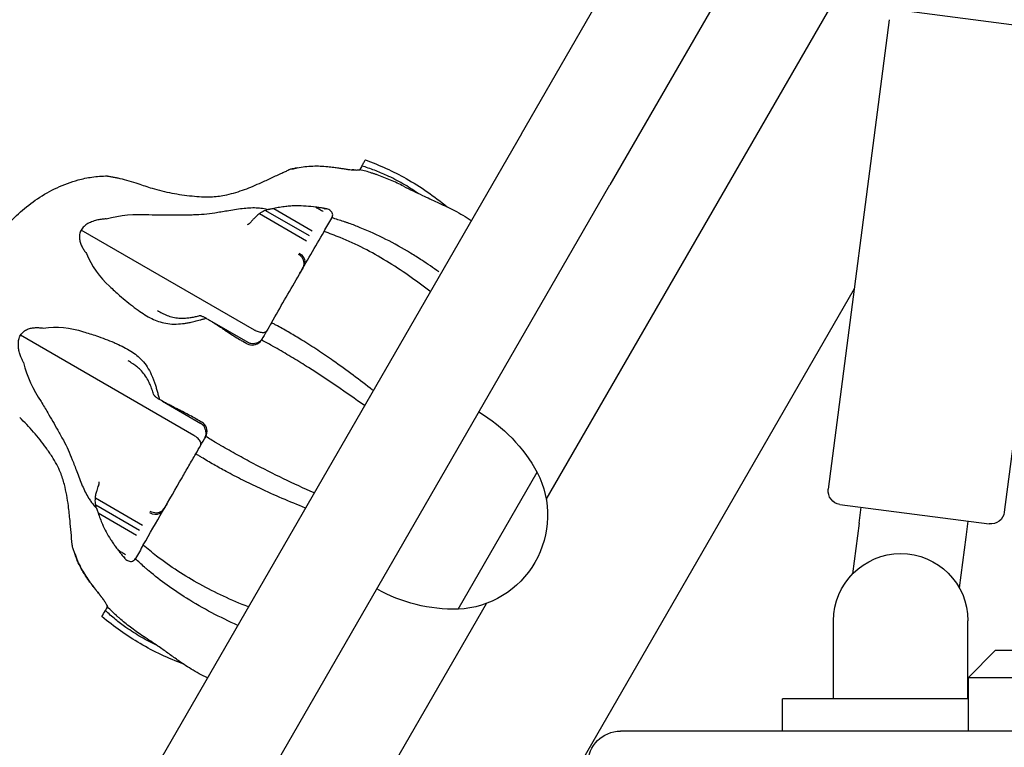
# Model space of a CAD drawing. Units: millimetres. Extents: x 0 to 59400, y 0 to 21000.
# Drawn here: x 48959 to 49143, y 13756 to 13891 of the extents above; entities that cross this region are included whole.
import ezdxf

# ---------------------------------------------------------------- set-up
doc = ezdxf.new("R2010")
doc.units = ezdxf.units.MM
doc.header["$LTSCALE"] = 15
doc.layers.add('P001', color=131, linetype='Continuous')

msp = doc.modelspace()

# ---------------------------------------------------------------- linework, layer by layer
at = {"layer": 'P001'}
for p, q in [((49138.42, 13980.65, 2800.22), (49069.87, 13861.92, 2800.22)), ((49057.35, 13802.22, 2800.22), (49132.06, 13931.62, 2800.22)), ((49052.74, 13870.23, 2800.22), (49071.61, 13902.91, 2800.22)), ((49121.15, 13891.41, 2800.22), (49109.81, 13804.14, 2800.22)), ((49152.15, 13889.4, 2800.22), (49123.39, 13893.13, 2800.22)), ((49153.87, 13887.16, 2800.22), (49142.54, 13799.89, 2800.22)), ((49052.74, 13870.23, 2800.22), (48985, 13752.91, 2800.22)), ((49011.02, 13863.87, 2800.22), (49011.02, 13863.87, 2800.22)), ((49022.67, 13863.56, 2800.22), (49022.67, 13863.56, 2800.22)), ((49001.46, 13743.41, 2800.22), (49069.19, 13860.73, 2800.22)), ((49069.87, 13861.92, 2800.22), (49069.19, 13860.73, 2800.22)), ((49004.01, 13855.37, 2800.22), (49012.73, 13850.33, 2800.22)), ((49005.16, 13855.98, 2800.22), (49013.28, 13851.29, 2800.22)), ((49006.67, 13856.32, 2800.22), (49013.81, 13852.2, 2800.22)), ((49015.93, 13856.37, 2800.22), (49016.14, 13856.24, 2800.22)), ((49017.47, 13854.54, 2800.22), (49017.49, 13854.58, 2800.22)), ((49003.12, 13833.7, 2800.22), (48970.85, 13852.33, 2800.22)), ((48829.57, 13347.7, 2800.22), (49114.66, 13841.49, 2800.22)), ((48994.7, 13835.59, 2800.22), (49001.83, 13831.47, 2800.22)), ((48991.83, 13814.14, 2800.22), (48959.56, 13832.77, 2800.22)), ((49004.42, 13831.94, 2800.22), (49004.39, 13831.89, 2800.22)), ((48985.98, 13820.5, 2800.22), (48993.12, 13816.38, 2800.22)), ((48994.01, 13813.91, 2800.22), (48994.03, 13813.95, 2800.22)), ((48994.01, 13813.91, 2800.22), (48994.01, 13813.91, 2800.22)), ((49040.97, 13781.84, 2800.22), (49055.66, 13807.3, 2800.22)), ((48973.51, 13802.54, 2800.22), (48982.23, 13797.51, 2800.22)), ((48973.56, 13801.24, 2800.22), (48981.68, 13796.55, 2800.22)), ((49111.97, 13801.34, 2800.22), (49139.74, 13797.73, 2800.22)), ((49115.55, 13797.85, 2800.22), (49115.94, 13800.82, 2800.22)), ((48974.01, 13799.76, 2800.22), (48981.15, 13795.64, 2800.22)), ((49135.77, 13798.25, 2800.22), (49135.38, 13795.27, 2800.22)), ((49115.55, 13797.85, 2800.22), (49114.33, 13788.43, 2800.22)), ((49135.38, 13795.27, 2800.22), (49134.16, 13785.85, 2800.22)), ((48978.6, 13791.72, 2800.22), (48978.82, 13791.6, 2800.22)), ((48980.95, 13791.3, 2800.22), (48980.93, 13791.26, 2800.22)), ((48974.4, 13784.44, 2800.22), (48974.4, 13784.44, 2800.22)), ((48882.35, 13499.11, 2800.22), (49046.21, 13782.93, 2800.22)), ((48975.75, 13782.28, 2800.22), (48975.75, 13782.29, 2800.22)), ((49110.78, 13765.2, 2800.22), (49110.78, 13779.7, 2800.22)), ((49110.78, 13765.2, 2800.22), (49110.78, 13779.7, 2800.22)), ((49135.78, 13765.2, 2800.22), (49135.78, 13779.7, 2800.22)), ((49135.78, 13765.2, 2800.22), (49135.78, 13779.7, 2800.22)), ((49140.85, 13774.2, 2800.22), (49135.85, 13769.2, 2800.22)), ((49144.36, 13774.2, 2800.22), (49140.85, 13774.2, 2800.22)), ((49135.85, 13769.2, 2800.22), (49140.53, 13769.2, 2800.22)), ((49135.85, 13759.2, 2800.22), (49135.85, 13769.2, 2800.22)), ((49140.53, 13769.2, 2800.22), (49280.32, 13769.2, 2800.22)), ((49111.28, 13765.2, 2800.22), (49101.28, 13765.2, 2800.22)), ((49101.28, 13759.2, 2800.22), (49101.28, 13765.2, 2800.22)), ((49111.28, 13765.2, 2800.22), (49101.28, 13765.2, 2800.22)), ((49101.28, 13759.2, 2800.22), (49101.28, 13765.2, 2800.22)), ((49135.28, 13765.2, 2800.22), (49111.28, 13765.2, 2800.22)), ((49135.28, 13765.2, 2800.22), (49111.28, 13765.2, 2800.22)), ((49135.85, 13765.2, 2800.22), (49135.28, 13765.2, 2800.22)), ((49135.85, 13765.2, 2800.22), (49135.28, 13765.2, 2800.22)), ((49090.78, 13759.2, 2800.22), (49071.13, 13759.2, 2800.22)), ((49316.49, 13759.2, 2800.22), (49090.78, 13759.2, 2800.22))]:
    msp.add_line(p, q, dxfattribs=at)
at = {"layer": 'P001', "elevation": 2800.22}
for points in [[(49011.01, 13863.87, -0.014498), (49012.48, 13864.1, -0.02439), (49013.95, 13864.22, -0.021091), (49015.32, 13864.21, -0.011657), (49016.7, 13864.11, -0.004434), (49017.27, 13864.05, -0.002998), (49017.85, 13863.98, -0.001939), (49018.28, 13863.92, -0.001432), (49018.72, 13863.86)], [(49023.06, 13864.22, 0.000019), (49022.86, 13863.89, 0.000012), (49022.67, 13863.56)], [(49023.06, 13864.22, -0.000054), (49023.39, 13864.79, -0.000004), (49023.71, 13865.36)], [(49033.51, 13859.15, 0.01957), (49030.67, 13860.94, 0.02255), (49027.69, 13862.48, 0.017547), (49025.4, 13863.43, 0.018843), (49023.06, 13864.22)], [(49023.71, 13865.36, -0.017572), (49027.57, 13863.77, -0.020619), (49031.29, 13861.89, -0.024548), (49035.22, 13859.43, -0.019547), (49038.91, 13856.64)], [(48953.16, 13823.77, -0.037515), (48951.87, 13826.6, -0.033177), (48950.99, 13829.59, -0.029198), (48950.54, 13832.36, -0.0262), (48950.4, 13835.17, -0.023251), (48950.53, 13837.75, -0.022114), (48950.89, 13840.32, -0.030235), (48951.75, 13843.76, -0.032325), (48953.03, 13847.06, -0.036073), (48954.7, 13850.07, -0.03149), (48956.76, 13852.83, -0.034914), (48959.55, 13855.69, -0.034549), (48962.72, 13858.14, -0.038138), (48966.36, 13860.19, -0.043028), (48970.29, 13861.63, -0.029471), (48972.85, 13862.16, -0.039238), (48975.71, 13862.37)], [(48975.71, 13862.37, -0.014977), (48975.74, 13862.36, 0.002869), (48975.78, 13862.36, -0.003381), (48975.89, 13862.34, -0.004198), (48976.01, 13862.33, -0.005214), (48976.33, 13862.27, -0.002074), (48976.65, 13862.21, -0.005029), (48977.34, 13862.07, -0.003547), (48978.02, 13861.92, -0.013037), (48979.73, 13861.48, -0.011781), (48981.42, 13860.95, -0.00108), (48982.72, 13860.51, 0.009137), (48984.03, 13860.09)], [(48984.03, 13860.09, 0.025), (48987.72, 13859.2, 0.021954), (48991.48, 13858.65, 0.012516), (48993.21, 13858.52, 0.02051), (48994.95, 13858.51, 0.018196), (48996.26, 13858.6, 0.022641), (48997.55, 13858.79, 0.021291), (48999.21, 13859.2, 0.014929), (49000.84, 13859.72, 0.012073), (49002.43, 13860.32, 0.006722), (49004, 13860.99, 0.005311), (49006.01, 13861.9, -0.001791), (49008.01, 13862.83, -0.001273), (49008.69, 13863.14, -0.002033), (49009.36, 13863.44)], [(49009.51, 13863.5, 0.003803), (49009.43, 13863.47, 0.003799), (49009.36, 13863.44)], [(49010.11, 13863.69, 0.019061), (49009.8, 13863.61, 0.018735), (49009.51, 13863.5)], [(49011.01, 13863.87, 0.004857), (49010.67, 13863.79, -0.007271), (49010.33, 13863.72, -0.008096), (49010.22, 13863.7, -0.012759), (49010.11, 13863.69)], [(49010.11, 13863.69, 0.013019), (49010.22, 13863.7, 0.008267), (49010.33, 13863.72, 0.007454), (49010.67, 13863.79, -0.004903), (49011.01, 13863.87)], [(49018.72, 13863.86, -0.001187), (49018.72, 13863.86, -0.000981), (49018.72, 13863.86)], [(49018.72, 13863.86, -0.002692), (49019.42, 13863.76, 0.000799), (49020.12, 13863.66)], [(49018.72, 13863.86, -0.0041), (49018.72, 13863.86, -0.000801), (49018.72, 13863.86)], [(49020.12, 13863.66, -0.003208), (49020.12, 13863.65, -0.001513), (49020.13, 13863.65)], [(49020.12, 13863.66, -0.005706), (49020.12, 13863.65, -0.001138), (49020.13, 13863.65)], [(49020.13, 13863.65, -0.000996), (49020.46, 13863.6, -0.001101), (49020.8, 13863.55)], [(49020.8, 13863.55, 0.013079), (49021.34, 13863.5, 0.01559), (49021.89, 13863.48, 0.011089), (49022.18, 13863.48, 0.025819), (49022.47, 13863.5, 0.010612), (49022.55, 13863.52, 0.036731), (49022.64, 13863.54, 0.007033), (49022.65, 13863.54, 0.070548), (49022.67, 13863.55)], [(49020.8, 13863.55, 0.012717), (49020.8, 13863.55, 0.002577), (49020.8, 13863.55)], [(49021.58, 13863.49, -0.003988), (49021.43, 13863.49, -0.003579), (49021.27, 13863.51)], [(49022.23, 13863.48, -0.004523), (49022.15, 13863.48, -0.003718), (49022.07, 13863.48)], [(49024.88, 13862.92, 0.007644), (49023.78, 13863.25, 0.007833), (49022.67, 13863.55)], [(49025.92, 13862.57, 0.003544), (49025.4, 13862.75, 0.003595), (49024.88, 13862.92)], [(49030.81, 13860.47, 0.015425), (49028.4, 13861.6, 0.01684), (49025.92, 13862.57)], [(49030.81, 13860.47, 0.003396), (49032.57, 13859.6, 0.004295), (49034.33, 13858.76, 0.002327), (49035.71, 13858.12, -0.00041), (49037.09, 13857.49, -0.002783), (49038.58, 13856.8, -0.009481), (49040.06, 13856.07, -0.001691), (49040.26, 13855.96, -0.029185), (49043.4, 13854.07)], [(49014.51, 13856.57, 0.008206), (49012.68, 13856.75, 0.021187), (49010.84, 13856.81, 0.012888), (49009.86, 13856.78, 0.015228), (49008.89, 13856.69, 0.011916), (49007.77, 13856.53, 0.010156), (49006.66, 13856.32)], [(49014.51, 13856.57, -0.004883), (49014.52, 13856.57, -0.000956), (49014.52, 13856.57)], [(49015.91, 13856.37, -0.001952), (49015.22, 13856.47, 0.002725), (49014.52, 13856.57)], [(49014.52, 13856.57, 0.000757), (49015.2, 13856.18, 0.001685), (49015.88, 13855.79)], [(48975.52, 13854.39, -0.082871), (48983.45, 13855.19, 0.00557), (48985.85, 13855.14, 0.002823), (48987.73, 13855.14, 0.001638), (48989.61, 13855.15, 0.000037), (48990.67, 13855.16, 0.0026), (48991.74, 13855.18)], [(48991.74, 13855.18, 0.020612), (48993.73, 13855.3, 0.010885), (48995.71, 13855.55, 0.004094), (48996.85, 13855.73, 0.000442), (48997.99, 13855.92, -0.002163), (48999.4, 13856.15, -0.009964), (49000.82, 13856.34, -0.013287), (49002.11, 13856.46, -0.023677), (49003.4, 13856.48)], [(49004.01, 13855.37, 0.028998), (49003.45, 13854.92, 0.02491), (49002.94, 13854.42, 0.012455), (49002.62, 13854.05, -0.006324), (49002.3, 13853.68, -0.010773), (49002.2, 13853.57, -0.047812), (49002.09, 13853.47, -0.018658), (49002.05, 13853.45, -0.025717), (49002.02, 13853.43)], [(49003.4, 13856.48, -0.026004), (49004.59, 13856.38, -0.027765), (49005.76, 13856.16)], [(49005.16, 13855.98, 0.028062), (49004.68, 13855.78, 0.032113), (49004.23, 13855.52, 0.009017), (49004.12, 13855.45, 0.009825), (49004.01, 13855.37)], [(49005.76, 13856.16, 0.01874), (49005.46, 13856.08, 0.018881), (49005.16, 13855.98)], [(49006.66, 13856.32, 0.004851), (49006.32, 13856.25, -0.007289), (49005.98, 13856.19, -0.00811), (49005.87, 13856.17, -0.012729), (49005.76, 13856.16)], [(49015.91, 13856.37, -0.005006), (49015.92, 13856.37, -0.00098), (49015.93, 13856.37)], [(49016.57, 13856.24, 0.00134), (49016.25, 13856.3, 0.000735), (49015.93, 13856.37)], [(49017.49, 13854.58, 0.07017), (49017.62, 13854.95, 0.111017), (49017.62, 13855.33, 0.098842), (49017.47, 13855.66, 0.069881), (49017.22, 13855.92, 0.055171), (49016.91, 13856.11, 0.037637), (49016.57, 13856.24)], [(48975.52, 13854.39, 0.018798), (48974.74, 13854.33, 0.022919), (48973.97, 13854.2, 0.033403), (48973.02, 13853.94, 0.047244), (48972.12, 13853.52, 0.050912), (48971.41, 13853, 0.072523), (48970.85, 13852.33)], [(49002.02, 13853.43, 0.000096), (49001.89, 13853.36, 0.002555), (49001.75, 13853.29)], [(49016.02, 13852.04, -0.000145), (49016.74, 13853.29, -0.000071), (49017.47, 13854.54)], [(49019.68, 13853.9, 0.005593), (49018.59, 13854.25, 0.005797), (49017.49, 13854.58)], [(49020.71, 13853.55, 0.002582), (49020.2, 13853.73, 0.002629), (49019.68, 13853.9)], [(49037.37, 13844.55, 0.005416), (49035.81, 13845.65, 0.005819), (49034.21, 13846.71, 0.00388), (49033.17, 13847.38, 0.004066), (49032.12, 13848.03, 0.018291), (49027.54, 13850.59, 0.022227), (49022.77, 13852.76, 0.004939), (49021.75, 13853.16, 0.005129), (49020.71, 13853.55)], [(48970.85, 13852.33, 0.083662), (48970.57, 13851.5, 0.074116), (48970.55, 13850.62, 0.051785), (48970.73, 13849.89, 0.035062), (48971.03, 13849.19, 0.027402), (48971.4, 13848.57, 0.019097), (48971.83, 13847.98)], [(49006.25, 13835.11, -0.000023), (49011.13, 13843.57, -0.000247), (49016.02, 13852.04)], [(49035.67, 13840.94, 0.013728), (49031.73, 13843.87, 0.016696), (49027.61, 13846.56, 0.018008), (49023.42, 13848.91, 0.021765), (49019.05, 13850.91, 0.007774), (49017.54, 13851.5, 0.008236), (49016.02, 13852.04)], [(48971.83, 13847.98, 0.11445), (48976.13, 13841.87, 0.010975), (48978.01, 13840.15, 0.009879), (48979.35, 13839.02, 0.011763), (48980.74, 13837.95, 0.004708), (48981.11, 13837.68, -0.001174), (48981.48, 13837.42)], [(49011.55, 13844.3, 0.011674), (49011.93, 13844.98, 0.026006), (49012.25, 13845.69, 0.004601), (49012.29, 13845.8, 0.005106), (49012.33, 13845.9)], [(49012.46, 13846.36, -0.026998), (49012.22, 13845.58, -0.040999), (49011.87, 13844.85)], [(49012.33, 13845.9, -0.014008), (49012.36, 13846.02, 0.012599), (49012.4, 13846.13, 0.00273), (49012.43, 13846.24, 0.005951), (49012.46, 13846.36)], [(48981.48, 13837.42, 0.012678), (48982.7, 13836.59, 0.027477), (48983.99, 13835.87, 0.031766), (48985.25, 13835.34, 0.038684), (48986.57, 13835, 0.042495), (48988.14, 13834.85, 0.031347), (48989.72, 13834.94, 0.011523), (48990.41, 13835.04, 0.009238), (48991.1, 13835.16)], [(48985.02, 13837.35, -0.000007), (48985.02, 13837.35, -0.000007), (48985.02, 13837.35)], [(48985.02, 13837.35, 0.015893), (48985.91, 13836.88, 0.024144), (48986.83, 13836.47, 0.033968), (48987.92, 13836.14, 0.03782), (48989.04, 13835.97, 0.019076), (48989.66, 13835.95, 0.016367), (48990.28, 13835.97, 0.019356), (48991.1, 13836.05, 0.013921), (48991.92, 13836.19, 0.005993), (48992.31, 13836.28, 0.005102), (48992.71, 13836.37)], [(48991.1, 13835.16, 0.01041), (48992.03, 13835.37, 0.005384), (48992.96, 13835.62)], [(48993.04, 13836.37, 0.047131), (48992.87, 13836.39, 0.059773), (48992.71, 13836.37)], [(48992.96, 13835.62, 0.002321), (48993.52, 13835.77, 0.001055), (48994.08, 13835.93)], [(48993.71, 13836.13, 0.005022), (48993.49, 13836.22, 0.008683), (48993.28, 13836.3, 0.00622), (48993.16, 13836.34, 0.012637), (48993.04, 13836.37)], [(48994.08, 13835.93, 0.001155), (48993.89, 13836.03, 0.001069), (48993.71, 13836.13)], [(48994.08, 13835.93, 0.000991), (48994.38, 13835.76, -0.000296), (48994.69, 13835.59)], [(48994.69, 13835.59, 0.000373), (48994.92, 13835.44, 0.000061), (48995.16, 13835.3, -0.00069), (48995.67, 13834.98, -0.005574), (48996.17, 13834.66, 0.000239), (48996.58, 13834.39, 0.001815), (48996.99, 13834.12, -0.002719), (48997.6, 13833.72, 0.001456), (48998.21, 13833.32, 0.004901), (48999.26, 13832.65, 0.000205), (49000.32, 13831.99)], [(49006.25, 13835.11, 0.000005), (49005.33, 13833.52, 0.000003), (49004.42, 13831.94)], [(49025.06, 13822.56, 0.006679), (49021.44, 13825.34, 0.007956), (49017.74, 13828.02, 0.006634), (49014.84, 13829.99, 0.00772), (49011.88, 13831.88, 0.00618), (49009.64, 13833.22, 0.006998), (49007.36, 13834.51, 0.001752), (49006.8, 13834.81, 0.001808), (49006.25, 13835.11)], [(48960.12, 13827.7, -0.01428), (48959.85, 13828.24, -0.01648), (48959.62, 13828.79, -0.011484), (48959.49, 13829.16, -0.012977), (48959.38, 13829.53, -0.029727), (48959.22, 13830.32, -0.039616), (48959.17, 13831.12, -0.050333), (48959.26, 13831.98, -0.070893), (48959.56, 13832.77)], [(48959.56, 13832.77, -0.083695), (48960.14, 13833.43, -0.07336), (48960.89, 13833.89, -0.052355), (48961.61, 13834.1, -0.035336), (48962.37, 13834.19, -0.027474), (48963.09, 13834.18, -0.018797), (48963.81, 13834.11)], [(48963.81, 13834.11, -0.114463), (48971.26, 13833.43, -0.010975), (48973.69, 13832.67, -0.009879), (48975.34, 13832.07, -0.011763), (48976.96, 13831.41, -0.004708), (48977.38, 13831.22, 0.001174), (48977.79, 13831.03)], [(49005.36, 13833.57), (49005.3, 13833.49, -0.044703), (49005.22, 13833.42, -0.037145), (49005.13, 13833.36, -0.064021), (49004.96, 13833.29, -0.034516), (49004.79, 13833.25, -0.061278), (49004.39, 13833.26, -0.033126), (49004, 13833.33, -0.031312), (49003.64, 13833.45, -0.021853), (49003.29, 13833.61, -0.006013), (49003.21, 13833.65, -0.007129), (49003.12, 13833.7)], [(48977.79, 13831.03, -0.012678), (48979.12, 13830.38, -0.027477), (48980.39, 13829.63, -0.031766), (48981.47, 13828.8, -0.038684), (48982.43, 13827.83, -0.042495), (48983.34, 13826.54, -0.031347), (48984.06, 13825.13, -0.011523), (48984.32, 13824.49, -0.009238), (48984.55, 13823.83)], [(49000.32, 13831.99, 0.00064), (49000.32, 13831.99, 0.000124), (49000.33, 13831.99)], [(49000.33, 13831.99, 0.00008), (49000.89, 13831.66, -0.00046), (49001.46, 13831.34)], [(49000.33, 13831.99, -0.000009), (49000.92, 13831.65, -0.000001), (49001.51, 13831.31)], [(49001.46, 13831.34, 0.000916), (49001.46, 13831.33, 0.000179), (49001.47, 13831.33)], [(49001.47, 13831.33, -0.00033), (49001.75, 13831.19, -0.000346), (49002.03, 13831.05)], [(49001.83, 13831.47, 0.629849), (49001.83, 13831.47, 0.060247), (49001.83, 13831.47)], [(49001.83, 13831.47, 0.030853), (49002.07, 13831.35, 0.043325), (49002.33, 13831.28, 0.057738), (49002.78, 13831.24, 0.047825), (49003.23, 13831.29, 0.050878), (49003.7, 13831.44, 0.058607), (49004.12, 13831.7, 0.047304), (49004.37, 13831.92, 0.050828), (49004.56, 13832.19)], [(49001.83, 13831.46, -0.000339), (49001.84, 13831.46, -0.000343), (49001.84, 13831.46)], [(49002.03, 13831.05, 0.163997), (49003.3, 13831.04, 0.161959), (49004.33, 13831.8, 0.006869), (49004.36, 13831.84, 0.006899), (49004.39, 13831.89)], [(49002.03, 13831.05, -0.004737), (49002.03, 13831.05, -0.001105), (49002.03, 13831.05)], [(49004.27, 13831.73, 0.02806), (49004.38, 13831.88, 0.005192), (49004.47, 13832.04)], [(49006.35, 13830.82, 0.002177), (49005.37, 13831.36, 0.002289), (49004.39, 13831.89)], [(49004.56, 13832.18, 0.000164), (49004.56, 13832.18, 0.00016), (49004.56, 13832.19)], [(49007.29, 13830.29, 0.001), (49006.82, 13830.55, 0.001026), (49006.35, 13830.82)], [(49023.55, 13819.69, 0.006813), (49018.4, 13823.3, 0.008656), (49013.14, 13826.76, 0.005211), (49010.23, 13828.56, 0.006075), (49007.29, 13830.29)], [(48960.12, 13827.7, 0.082869), (48963.39, 13820.44, -0.00557), (48964.63, 13818.38, -0.002823), (48965.57, 13816.75, -0.001638), (48966.5, 13815.12, -0.000037), (48967.02, 13814.19, -0.0026), (48967.54, 13813.26)], [(48979.62, 13827.99, 0.000007), (48979.62, 13827.99, 0.000007), (48979.62, 13827.99)], [(48984.31, 13821.83, 0.012935), (48984.02, 13822.74, 0.01842), (48983.68, 13823.63, 0.009547), (48983.5, 13824.02, 0.011194), (48983.3, 13824.41, 0.037397), (48982.65, 13825.45, 0.040533), (48981.84, 13826.38, 0.02595), (48981.17, 13826.96, 0.019313), (48980.46, 13827.47, 0.009243), (48980.04, 13827.74, 0.007117), (48979.62, 13827.99)], [(48984.55, 13823.83, -0.008372), (48984.78, 13823.12, -0.005155), (48984.98, 13822.4, -0.004061), (48985.19, 13821.63, -0.001606), (48985.38, 13820.86)], [(48984.48, 13821.54, -0.047131), (48984.38, 13821.67, -0.059773), (48984.31, 13821.83)], [(48985.02, 13821.08, -0.005022), (48984.84, 13821.22, -0.008683), (48984.66, 13821.37, -0.00622), (48984.57, 13821.45, -0.012637), (48984.48, 13821.54)], [(48985.38, 13820.86, -0.000883), (48985.2, 13820.97, -0.001101), (48985.02, 13821.08)], [(48985.98, 13820.5, -0.000317), (48985.68, 13820.68, 0.001152), (48985.38, 13820.86)], [(48991.91, 13817.42, 0.000176), (48990.81, 13818.01, 0.004871), (48989.7, 13818.58, 0.001511), (48989.05, 13818.91, -0.002829), (48988.39, 13819.24, 0.001961), (48987.96, 13819.47, 0.000151), (48987.52, 13819.69, -0.006958), (48986.75, 13820.09, 0.001121), (48985.98, 13820.5)], [(48969.2, 13793.87, -0.005312), (48968.98, 13796.11, 0.002214), (48968.78, 13798.35, 0.003013), (48968.64, 13799.7, 0.00576), (48968.48, 13801.06, 0.012177), (48968.17, 13803.06, 0.0196), (48967.73, 13805.04, 0.013517), (48967.4, 13806.17, 0.017181), (48967, 13807.28, 0.029136), (48966.3, 13808.78, 0.018501), (48965.45, 13810.21, 0.00857), (48964.9, 13811.04, 0.004919), (48964.32, 13811.85, 0.022367), (48962.01, 13814.78, 0.024402), (48959.42, 13817.48)], [(48991.91, 13817.42, -0.000664), (48991.91, 13817.42, -0.000128), (48991.92, 13817.42)], [(48993.05, 13816.77, -0.000507), (48992.48, 13817.09, 0.000086), (48991.92, 13817.42)], [(48991.92, 13817.42, 0.000009), (48992.42, 13817.12, 0.000006), (48992.93, 13816.83, -0.000001), (48993.01, 13816.78, -0.000003), (48993.1, 13816.74)], [(48993.05, 13816.77, -0.00063), (48993.05, 13816.76, -0.000122), (48993.06, 13816.76)], [(48993.58, 13816.42, 0.000687), (48993.32, 13816.59, -0.000085), (48993.06, 13816.76)], [(48993.12, 13816.38, -0.62985), (48993.12, 13816.38, -0.060247), (48993.12, 13816.38)], [(48993.86, 13813.65, 0.109748), (48994.08, 13814.35, 0.080281), (48994.02, 13815.09, 0.053695), (48993.84, 13815.58, 0.064401), (48993.56, 13816.01, 0.037541), (48993.38, 13816.2, 0.042122), (48993.17, 13816.35, 0.001911), (48993.15, 13816.36, -0.001841), (48993.12, 13816.38)], [(48993.13, 13816.38, -0.000343), (48993.13, 13816.38, -0.000339), (48993.13, 13816.38)], [(48994.03, 13813.95, 0.169326), (48994.24, 13815.26, 0.171631), (48993.58, 13816.42)], [(48967.54, 13813.26, -0.020612), (48968.43, 13811.48, -0.010885), (48969.2, 13809.64, -0.004094), (48969.62, 13808.56, -0.000442), (48970.02, 13807.48, 0.002163), (48970.53, 13806.14, 0.009964), (48971.07, 13804.81, 0.013287), (48971.61, 13803.64, 0.023677), (48972.24, 13802.51)], [(48993.06, 13812.28), (48993.1, 13812.36, 0.044703), (48993.13, 13812.47, 0.037145), (48993.13, 13812.57, 0.064021), (48993.11, 13812.75, 0.034516), (48993.05, 13812.93, 0.061278), (48992.85, 13813.27, 0.033126), (48992.59, 13813.57, 0.031312), (48992.3, 13813.82, 0.021853), (48992, 13814.04, 0.006013), (48991.91, 13814.09, 0.007129), (48991.83, 13814.14)], [(48992.17, 13810.73, -0.000108), (48993.09, 13812.32, -0.000057), (48994.01, 13813.91)], [(48993.86, 13813.66, 0.000159), (48993.86, 13813.66, 0.000163), (48993.86, 13813.66)], [(48993.95, 13813.81, 0.005214), (48994.03, 13813.97, 0.027927), (48994.11, 13814.14, 0.000134), (48994.11, 13814.14, -0.999882), (48994.11, 13814.14)], [(48993.97, 13813.84, 0.881217), (48993.97, 13813.84, 0.196694), (48993.97, 13813.84)], [(48995.94, 13812.79, -0.002182), (48994.98, 13813.37, -0.002307), (48994.03, 13813.95)], [(48996.87, 13812.24, -0.000999), (48996.4, 13812.52, -0.001026), (48995.94, 13812.79)], [(49014.18, 13803.46, -0.006813), (49008.48, 13806.11, -0.008656), (49002.85, 13808.94, -0.005211), (48999.84, 13810.56, -0.006075), (48996.87, 13812.24)], [(48982.4, 13793.81, -0.000016), (48986.01, 13800.05, -0.000001), (48989.61, 13806.3, -0.00004), (48990.89, 13808.52, -0.000161), (48992.17, 13810.73)], [(49012.57, 13800.67, -0.006873), (49008.23, 13802.46, -0.007956), (49004.06, 13804.33, -0.006634), (49000.9, 13805.85, -0.00772), (48997.79, 13807.47, -0.00618), (48995.5, 13808.74, -0.006998), (48993.24, 13810.07, -0.001752), (48992.71, 13810.4, -0.001808), (48992.17, 13810.73)], [(48974.19, 13805.23, -0.000096), (48974.19, 13805.38, -0.002555), (48974.18, 13805.53)], [(48973.51, 13802.54, -0.028998), (48973.61, 13803.25, -0.02491), (48973.8, 13803.94, -0.012455), (48973.95, 13804.41, 0.006324), (48974.12, 13804.87, 0.010773), (48974.17, 13805.01, 0.047812), (48974.19, 13805.16, 0.018658), (48974.2, 13805.19, 0.025717), (48974.19, 13805.23)], [(48972.24, 13802.51, 0.016387), (48972.67, 13801.87, 0.017596), (48973.13, 13801.27)], [(48973.56, 13801.24, -0.028062), (48973.49, 13801.76, -0.032113), (48973.49, 13802.28, -0.009017), (48973.49, 13802.41, -0.009825), (48973.51, 13802.54)], [(48973.13, 13801.27, 0.009926), (48973.41, 13800.94, 0.009899), (48973.7, 13800.63)], [(48973.7, 13800.63, -0.018833), (48973.62, 13800.93, -0.018866), (48973.56, 13801.24)], [(48973.7, 13800.63, -0.012928), (48973.75, 13800.53, -0.008235), (48973.79, 13800.43, -0.007425), (48973.9, 13800.1, 0.004882), (48974.01, 13799.77)], [(48985.54, 13799.73, 0.026998), (48986.09, 13800.33, 0.040999), (48986.55, 13800.99)], [(48985.86, 13800.07, 0.014008), (48985.78, 13799.98, -0.012599), (48985.7, 13799.89, -0.00273), (48985.62, 13799.81, -0.005951), (48985.54, 13799.73)], [(48986.87, 13801.54, -0.011674), (48986.46, 13800.88, -0.026006), (48986.01, 13800.24, -0.004601), (48985.94, 13800.16, -0.005106), (48985.86, 13800.07)], [(48974.01, 13799.77, 0.010165), (48974.38, 13798.7, 0.011931), (48974.8, 13797.65, 0.0244), (48975.5, 13796.22, 0.016812), (48976.32, 13794.84, 0.009222), (48976.75, 13794.2, 0.003702), (48977.19, 13793.57, 0.00209), (48977.45, 13793.2, 0.001604), (48977.72, 13792.84)], [(48969.22, 13793.72, -0.003803), (48969.21, 13793.79, -0.003799), (48969.2, 13793.87)], [(48969.35, 13793.1, -0.018818), (48969.27, 13793.41, -0.018774), (48969.22, 13793.72)], [(48969.65, 13792.23, -0.004857), (48969.54, 13792.56, 0.007271), (48969.43, 13792.89, 0.008096), (48969.4, 13793, 0.012759), (48969.35, 13793.1)], [(48977.72, 13792.84, 0.002755), (48978.16, 13792.29, -0.001184), (48978.59, 13791.73)], [(48977.72, 13792.84, 0.004711), (48977.72, 13792.84, 0.000923), (48977.72, 13792.84)], [(48977.72, 13792.84, -0.000778), (48978.4, 13792.45, -0.001681), (48979.08, 13792.06)], [(48982.4, 13793.81, 0.000007), (48981.68, 13792.55, 0.000003), (48980.95, 13791.3)], [(49001.96, 13782.29, -0.014098), (48997.32, 13784.28, -0.016696), (48992.94, 13786.5, -0.018008), (48988.81, 13788.96, -0.021765), (48984.89, 13791.74, -0.007774), (48983.63, 13792.76, -0.008236), (48982.4, 13793.81)], [(48969.65, 13792.23, 0.014497), (48970.18, 13790.84, 0.024388), (48970.81, 13789.51, 0.021091), (48971.51, 13788.32, 0.011659), (48972.29, 13787.18, 0.004434), (48972.63, 13786.72, 0.002998), (48972.97, 13786.25, 0.001939), (48973.24, 13785.91, 0.001433), (48973.51, 13785.56)], [(48973.51, 13785.56, -0.004951), (48972.69, 13786.64, -0.010814), (48971.89, 13787.74, -0.019252), (48971.04, 13789.09, -0.026377), (48970.32, 13790.5, -0.012891), (48969.97, 13791.36, -0.007855), (48969.65, 13792.23)], [(48978.59, 13791.73, 0.006665), (48978.6, 13791.73, 0.00133), (48978.6, 13791.72)], [(48978.6, 13791.72, 0.000889), (48978.82, 13791.47, 0.000981), (48979.04, 13791.23)], [(48979.04, 13791.22, 0.035094), (48979.32, 13791, 0.055385), (48979.64, 13790.83, 0.081065), (48980.04, 13790.74, 0.115151), (48980.43, 13790.81, 0.094486), (48980.72, 13790.99, 0.059177), (48980.93, 13791.26)], [(48979.04, 13791.22, -0.017888), (48979.04, 13791.22, -0.003542), (48979.04, 13791.23)], [(48982.61, 13789.7, -0.00559), (48981.76, 13790.47, -0.005795), (48980.93, 13791.26)], [(48983.44, 13788.99, -0.002581), (48983.03, 13789.34, -0.002627), (48982.61, 13789.7)], [(48999.98, 13778.86, -0.015524), (48995.14, 13781.21, -0.019032), (48990.46, 13783.89, -0.016827), (48986.86, 13786.31, -0.019679), (48983.44, 13788.99)], [(48973.51, 13785.56, 0.0041), (48973.51, 13785.56, 0.000801), (48973.52, 13785.55)], [(48973.51, 13785.56, 0.004249), (48973.52, 13785.56, 0.00083), (48973.52, 13785.55)], [(48973.52, 13785.55, 0.00271), (48973.95, 13785, -0.00088), (48974.39, 13784.45)], [(48974.39, 13784.45, 0.001519), (48973.95, 13785, -0.002658), (48973.52, 13785.55)], [(48973.52, 13785.55, -0.000017), (48973.52, 13785.55, -0.000017), (48973.52, 13785.55)], [(48974.4, 13784.44, -0.000821), (48974.39, 13784.44, -0.004191), (48974.39, 13784.45)], [(48974.39, 13784.45, 0.004356), (48974.39, 13784.44, 0.000853), (48974.4, 13784.44)], [(48974.81, 13783.91, -0.001101), (48974.6, 13784.17, -0.000996), (48974.4, 13784.44)], [(48974.81, 13783.91, -0.000827), (48974.61, 13784.17, -0.000913), (48974.4, 13784.44)], [(48974.81, 13783.91, -0.006665), (48974.96, 13783.72, -0.004996), (48975.09, 13783.52)], [(48974.81, 13783.91, -0.010926), (48974.81, 13783.91, -0.002116), (48974.81, 13783.91)], [(48975.75, 13782.29, 0.096593), (48975.75, 13782.31, 0.019037), (48975.75, 13782.33, 0.037786), (48975.73, 13782.41, 0.006825), (48975.69, 13782.49, 0.024938), (48975.57, 13782.75, 0.011184), (48975.43, 13783, 0.016157), (48975.13, 13783.47, 0.010903), (48974.81, 13783.91)], [(48974.71, 13780.48, -0.999691), (48974.71, 13780.48, -0.000625), (48975.36, 13781.62)], [(48975.26, 13783.27, -0.006981), (48975.4, 13783.06, -0.010298), (48975.52, 13782.84)], [(48975.36, 13781.62, -0.000415), (48975.56, 13781.95, -0.00027), (48975.75, 13782.28)], [(48984.98, 13775.11, -0.019569), (48982.02, 13776.67, -0.022549), (48979.19, 13778.48, -0.017546), (48977.22, 13779.98, -0.018842), (48975.36, 13781.62)], [(48975.59, 13782.71, -0.011018), (48975.67, 13782.55, -0.028734), (48975.73, 13782.39, -0.009607), (48975.74, 13782.36, -0.018815), (48975.75, 13782.33, -0.007053), (48975.75, 13782.31, -0.07032), (48975.75, 13782.29)], [(48977.41, 13780.69, -0.007652), (48976.57, 13781.48, -0.00785), (48975.75, 13782.29)], [(48989.87, 13771.67, -0.018732), (48985.77, 13773.4, -0.023563), (48981.83, 13775.47, -0.021523), (48978.17, 13777.83, -0.018521), (48974.71, 13780.48)], [(48978.23, 13779.97, -0.003541), (48977.82, 13780.32, -0.003593), (48977.41, 13780.69)], [(48982.43, 13776.82, -0.015251), (48980.28, 13778.32, -0.016629), (48978.23, 13779.97)], [(48994.36, 13769.13, -0.020902), (48992.8, 13769.88, -0.017051), (48991.29, 13770.74, -0.010155), (48990.03, 13771.56, -0.003984), (48988.8, 13772.42, -0.002053), (48986.97, 13773.71, 0.004393), (48985.14, 13775, 0.003708), (48983.79, 13775.91, 0.001901), (48982.43, 13776.82)], [(48984.98, 13775.11, 0.000001), (48984.98, 13775.11, 0.000001), (48984.98, 13775.11)]]:
    msp.add_lwpolyline(points, format="xyb", dxfattribs=at)
at = {"layer": 'P001', "extrusion": (-2.96665e-13, -2.22045e-16, -1)}
for centre, radius, start, end in [((-49029.4, 13792.79, -2800.22), 30, 120.9316, 151.0817), ((-49040.09, 13799.32, -2800.22), 17.5, 152.8783, 267.1217), ((-49112.29, 13803.82, -2800.22), 2.5, 277.4, 7.4), ((-49140.06, 13800.21, -2800.22), 2.5, 187.4, 277.4), ((-49040.4, 13811.84, -2800.22), 30, 268.9183, 299.0684)]:
    msp.add_arc(centre, radius, start, end, dxfattribs=at)
at = {"layer": 'P001', "extrusion": (-2.99871e-13, -2.22045e-16, -1)}
msp.add_arc((-49123.28, 13779.7, -2800.22), 12.5, 0, 180, dxfattribs=at)
at = {"layer": 'P001', "extrusion": (-2.99441e-13, -2.22045e-16, -1)}
msp.add_arc((-49123.28, 13779.7, -2800.22), 12.5, 0, 180, dxfattribs=at)
at = {"layer": 'P001', "extrusion": (-2.96776e-13, -2.22045e-16, -1)}
msp.add_arc((-49071.13, 13753.2, -2800.22), 6, 0, 90, dxfattribs=at)
at = {"layer": 'P001', "extrusion": (0, 0, -1)}
for centre, major_axis, ratio, start_param, end_param in [((49022.11, 13866.59, 2800.22), (5.97, 10.34), 0.167452, 2.952124, 3.141593), ((49010.53, 13846.52, 2800.22), (1.73, -1), 0.866025, 4.712389, 5.750671), ((49010.53, 13846.52, 2800.22), (1.73, -1), 0.866025, 5.750671, 5.786633), ((49002.68, 13832.94, 2800.22), (1.73, -1), 0.999306, 0.037016, 0.154091), ((48984.56, 13801.54, 2800.22), (-1.73, 1), 0.866025, 3.508787, 4.712389)]:
    msp.add_ellipse(centre, major_axis=major_axis, ratio=ratio, start_param=start_param, end_param=end_param, dxfattribs=at)
at = {"layer": 'P001'}
for centre, major_axis, ratio, start_param, end_param in [((49010.4, 13846.3, 2800.22), (-1.73, 1), 0.866025, 3.508787, 4.712389), ((48992.27, 13814.9, 2800.22), (1.73, -1), 0.999306, 0.037016, 0.154091), ((48984.43, 13801.32, 2800.22), (1.73, -1), 0.866025, 4.712389, 5.750671), ((48984.43, 13801.32, 2800.22), (1.73, -1), 0.866025, 5.750671, 5.786633), ((48972.85, 13781.26, 2800.22), (-5.97, -10.34), 0.167452, 2.952, 3.141593)]:
    msp.add_ellipse(centre, major_axis=major_axis, ratio=ratio, start_param=start_param, end_param=end_param, dxfattribs=at)

doc.saveas('drawing.dxf')
